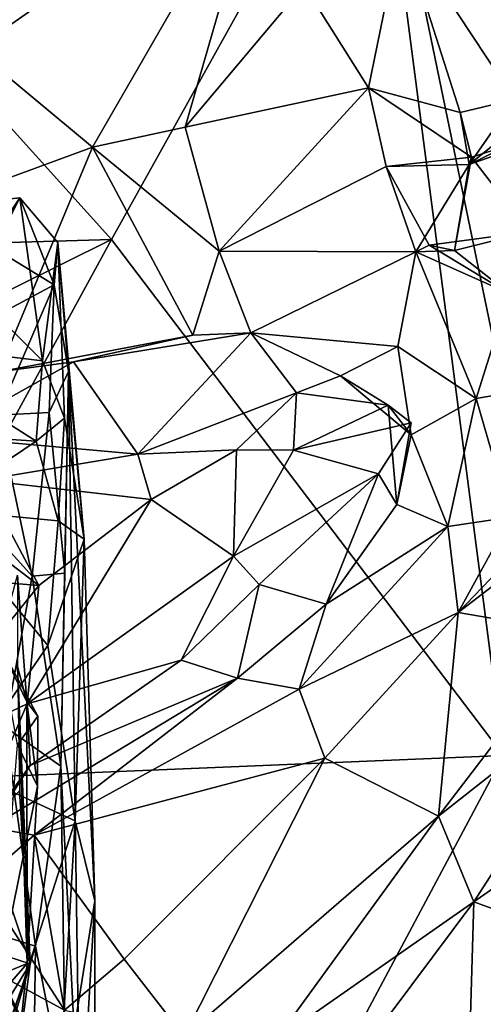
# Model space of a CAD drawing. Extents: x 0 to 3.04, y 0 to 6.18.
# Drawn here: x 0.82 to 1.02, y 3.68 to 4.1 of the extents above; entities that cross this region are included whole.
import ezdxf

# ---------------------------------------------------------------- set-up
doc = ezdxf.new("R2010")
doc.units = 0
doc.header["$MEASUREMENT"] = 0
doc.layers.add('1', color=7, linetype='Continuous')

msp = doc.modelspace()

# ---------------------------------------------------------------- linework, layer by layer
at = {"layer": '1'}
for points in [[(0.97044, 4.20174, -1.17909), (1.05478, 4.63938, -1.18904), (1.11189, 3.51734, -1.17634)], [(0.80298, 4.0834, 1.43391), (0.92505, 4.16891, 1.42172), (0.86238, 4.20786, 1.42356)], [(0.80298, 4.0834, 1.43391), (0.86238, 4.20786, 1.42356), (0.8284, 4.19313, 1.41941)], [(0.6846, 4.19869, -1.18058), (0.97044, 4.20174, -1.17909), (0.86023, 4.00395, -1.17974)], [(0.86023, 4.00395, -1.17974), (0.97044, 4.20174, -1.17909), (1.02423, 3.78802, -1.17501)], [(1.02423, 3.78802, -1.17501), (0.97044, 4.20174, -1.17909), (1.11189, 3.51734, -1.17634)], [(0.6846, 4.19869, -1.18058), (0.86023, 4.00395, -1.17974), (0.60814, 3.99651, -1.17607)], [(0.78791, 4.15531, 1.4074), (0.77531, 4.07926, 1.42199), (0.8284, 4.19313, 1.41941)], [(0.8284, 4.19313, 1.41941), (0.77531, 4.07926, 1.42199), (0.80298, 4.0834, 1.43391)], [(0.92505, 4.16891, 1.42172), (0.80298, 4.0834, 1.43391), (0.85227, 4.04254, 1.42852)], [(0.89109, 4.05085, 1.43416), (0.92505, 4.16891, 1.42172), (0.85227, 4.04254, 1.42852)], [(0.9409, 4.11021, 1.43864), (0.92505, 4.16891, 1.42172), (0.89109, 4.05085, 1.43416)], [(1.03059, 4.1692, 1.48933), (0.9815, 4.1343, 1.45563), (1.02883, 4.06253, 1.51202)], [(0.9409, 4.11021, 1.43864), (0.96777, 4.06739, 1.4572), (0.9815, 4.1343, 1.45563)], [(1.00614, 4.05698, 1.48547), (0.9815, 4.1343, 1.45563), (0.96777, 4.06739, 1.4572)], [(1.02883, 4.06253, 1.51202), (0.9815, 4.1343, 1.45563), (1.00614, 4.05698, 1.48547)], [(0.9409, 4.11021, 1.43864), (0.89109, 4.05085, 1.43416), (0.96777, 4.06739, 1.4572)], [(0.80298, 4.0834, 1.43391), (0.79137, 4.02024, 1.42348), (0.85227, 4.04254, 1.42852)], [(1.09435, 4.07674, 1.43502), (1.00993, 4.03523, 1.48613), (1.0879, 4.0627, 1.43497)], [(1.09435, 4.07674, 1.43502), (1.06091, 4.07627, 1.49315), (1.00993, 4.03523, 1.48613)], [(1.00993, 4.03523, 1.48613), (1.06091, 4.07627, 1.49315), (1.02883, 4.06253, 1.51202)], [(0.96777, 4.06739, 1.4572), (0.89109, 4.05085, 1.43416), (0.90532, 3.99902, 1.44013)], [(0.90532, 3.99902, 1.44013), (0.97522, 4.03449, 1.45713), (0.96777, 4.06739, 1.4572)], [(0.96777, 4.06739, 1.4572), (0.97522, 4.03449, 1.45713), (1.01093, 4.03829, 1.47762)], [(0.96777, 4.06739, 1.4572), (1.01093, 4.03829, 1.47762), (1.00614, 4.05698, 1.48547)], [(1.00614, 4.05698, 1.48547), (1.00993, 4.03523, 1.48613), (1.02883, 4.06253, 1.51202)], [(1.00993, 4.03523, 1.48613), (1.01093, 4.03829, 1.47762), (1.0879, 4.0627, 1.43497)], [(1.0348, 4.00708, 1.43844), (1.0879, 4.0627, 1.43497), (1.01093, 4.03829, 1.47762)], [(1.01093, 4.03829, 1.47762), (1.00993, 4.03523, 1.48613), (1.00614, 4.05698, 1.48547)], [(0.85227, 4.04254, 1.42852), (0.90532, 3.99902, 1.44013), (0.89109, 4.05085, 1.43416)], [(0.85227, 4.04254, 1.42852), (0.79137, 4.02024, 1.42348), (0.81294, 3.94848, 1.41079)], [(0.81294, 3.94848, 1.41079), (0.89426, 3.9639, 1.43363), (0.85227, 4.04254, 1.42852)], [(0.89426, 3.9639, 1.43363), (0.90532, 3.99902, 1.44013), (0.85227, 4.04254, 1.42852)], [(1.01093, 4.03829, 1.47762), (0.97522, 4.03449, 1.45713), (1.00993, 4.03523, 1.48613)], [(1.00375, 3.99936, 1.45467), (1.0348, 4.00708, 1.43844), (1.01093, 4.03829, 1.47762)], [(1.00375, 3.99936, 1.45467), (1.01093, 4.03829, 1.47762), (1.00993, 4.03523, 1.48613)], [(0.97522, 4.03449, 1.45713), (0.90532, 3.99902, 1.44013), (0.98752, 3.99871, 1.45636)], [(1.00993, 4.03523, 1.48613), (0.97522, 4.03449, 1.45713), (0.98752, 3.99871, 1.45636)], [(0.98752, 3.99871, 1.45636), (0.97522, 4.03449, 1.45713), (0.99313, 4.00148, 1.4479)], [(0.99313, 4.00148, 1.4479), (0.97522, 4.03449, 1.45713), (0.98752, 3.99871, 1.45636)], [(1.00375, 3.99936, 1.45467), (1.00993, 4.03523, 1.48613), (0.98752, 3.99871, 1.45636)], [(0.77336, 4.01613, 0.93785), (0.81091, 4.00031, 0.90649), (0.82181, 4.02132, 0.9325)], [(0.82181, 4.02132, 0.9325), (0.79831, 3.98592, 0.99391), (0.77336, 4.01613, 0.93785)], [(0.83127, 3.95311, 1.01181), (0.79831, 3.98592, 0.99391), (0.82181, 4.02132, 0.9325)], [(0.82181, 4.02132, 0.9325), (0.81091, 4.00031, 0.90649), (0.83624, 3.985, 0.90721)], [(0.82181, 4.02132, 0.9325), (0.83624, 3.985, 0.90721), (0.83779, 4.00262, 0.93805)], [(0.82181, 4.02132, 0.9325), (0.83779, 4.00262, 0.93805), (0.83127, 3.95311, 1.01181)], [(0.61613, 3.88283, -1.17761), (0.60814, 3.99651, -1.17607), (0.86023, 4.00395, -1.17974)], [(0.61613, 3.88283, -1.17761), (0.86023, 4.00395, -1.17974), (0.73572, 3.77603, -1.18039)], [(0.86023, 4.00395, -1.17974), (1.02423, 3.78802, -1.17501), (0.73572, 3.77603, -1.18039)], [(1.0348, 4.00708, 1.43844), (0.99313, 4.00148, 1.4479), (1.02661, 3.98134, 1.44455)], [(0.99313, 4.00148, 1.4479), (1.0348, 4.00708, 1.43844), (1.00375, 3.99936, 1.45467)], [(0.81091, 4.00031, 0.90649), (0.77705, 3.95322, 0.85539), (0.83624, 3.985, 0.90721)], [(0.83779, 4.00262, 0.93805), (0.84058, 3.92914, 1.02223), (0.83127, 3.95311, 1.01181)], [(0.83624, 3.985, 0.90721), (0.84226, 3.94865, 0.91945), (0.83779, 4.00262, 0.93805)], [(0.83779, 4.00262, 0.93805), (0.84226, 3.94865, 0.91945), (0.84876, 3.87852, 1.02679)], [(0.83779, 4.00262, 0.93805), (0.84876, 3.87852, 1.02679), (0.84058, 3.92914, 1.02223)], [(0.99313, 4.00148, 1.4479), (1.00375, 3.99936, 1.45467), (1.02661, 3.98134, 1.44455)], [(0.91852, 3.96485, 1.43588), (0.90532, 3.99902, 1.44013), (0.89426, 3.9639, 1.43363)], [(0.90532, 3.99902, 1.44013), (0.91852, 3.96485, 1.43588), (0.98752, 3.99871, 1.45636)], [(0.97999, 3.95911, 1.4479), (0.98752, 3.99871, 1.45636), (0.91852, 3.96485, 1.43588)], [(1.01278, 3.93742, 1.44741), (0.98752, 3.99871, 1.45636), (0.97999, 3.95911, 1.4479)], [(0.98752, 3.99871, 1.45636), (1.02661, 3.98134, 1.44455), (1.00375, 3.99936, 1.45467)], [(1.01278, 3.93742, 1.44741), (1.02661, 3.98134, 1.44455), (0.98752, 3.99871, 1.45636)], [(0.83127, 3.95311, 1.01181), (0.76285, 3.96138, 1.02935), (0.79831, 3.98592, 0.99391)], [(0.83624, 3.985, 0.90721), (0.77705, 3.95322, 0.85539), (0.8126, 3.93043, 0.8547)], [(0.83624, 3.985, 0.90721), (0.8126, 3.93043, 0.8547), (0.83411, 3.93148, 0.87865)], [(0.83411, 3.93148, 0.87865), (0.84226, 3.94865, 0.91945), (0.83624, 3.985, 0.90721)], [(1.02661, 3.98134, 1.44455), (1.01278, 3.93742, 1.44741), (1.06212, 3.94587, 1.45116)], [(1.12615, 3.97364, 1.46035), (1.02716, 3.88771, 1.45555), (1.00527, 3.84786, 1.4619)], [(1.12615, 3.97364, 1.46035), (1.00527, 3.84786, 1.4619), (1.16312, 3.96892, 1.48446)], [(1.00527, 3.84786, 1.4619), (1.05572, 3.83917, 1.50136), (1.16312, 3.96892, 1.48446)], [(0.84436, 3.95274, 1.41483), (0.89426, 3.9639, 1.43363), (0.81294, 3.94848, 1.41079)], [(0.84436, 3.95274, 1.41483), (0.91852, 3.96485, 1.43588), (0.89426, 3.9639, 1.43363)], [(0.87116, 3.91405, 1.33291), (0.91852, 3.96485, 1.43588), (0.84436, 3.95274, 1.41483)], [(0.93766, 3.93978, 1.37968), (0.91852, 3.96485, 1.43588), (0.87116, 3.91405, 1.33291)], [(0.91852, 3.96485, 1.43588), (0.93766, 3.93978, 1.37968), (0.95604, 3.94682, 1.41243)], [(0.97999, 3.95911, 1.4479), (0.91852, 3.96485, 1.43588), (0.95604, 3.94682, 1.41243)], [(0.76285, 3.96138, 1.02935), (0.82863, 3.91961, 1.04907), (0.75924, 3.92408, 1.05121)], [(0.82863, 3.91961, 1.04907), (0.76285, 3.96138, 1.02935), (0.83127, 3.95311, 1.01181)], [(0.97999, 3.95911, 1.4479), (0.95604, 3.94682, 1.41243), (0.98559, 3.92219, 1.4246)], [(0.98559, 3.92219, 1.4246), (1.01278, 3.93742, 1.44741), (0.97999, 3.95911, 1.4479)], [(0.78851, 3.92154, 1.35778), (0.87116, 3.91405, 1.33291), (0.84436, 3.95274, 1.41483)], [(0.78851, 3.92154, 1.35778), (0.84436, 3.95274, 1.41483), (0.81294, 3.94848, 1.41079)], [(0.82863, 3.91961, 1.04907), (0.83127, 3.95311, 1.01181), (0.84058, 3.92914, 1.02223)], [(0.83411, 3.93148, 0.87865), (0.84064, 3.86433, 0.84435), (0.84226, 3.94865, 0.91945)], [(0.83898, 3.78355, 0.80196), (0.84714, 3.62271, 0.75461), (0.84226, 3.94865, 0.91945)], [(0.83898, 3.78355, 0.80196), (0.84226, 3.94865, 0.91945), (0.84064, 3.86433, 0.84435)], [(0.84714, 3.62271, 0.75461), (0.85329, 3.72732, 0.99228), (0.84226, 3.94865, 0.91945)], [(0.85329, 3.72732, 0.99228), (0.84876, 3.87852, 1.02679), (0.84226, 3.94865, 0.91945)], [(0.95604, 3.94682, 1.41243), (0.93766, 3.93978, 1.37968), (0.97594, 3.93467, 1.37703)], [(0.95604, 3.94682, 1.41243), (0.97594, 3.93467, 1.37703), (0.98559, 3.92219, 1.4246)], [(1.06212, 3.94587, 1.45116), (1.01278, 3.93742, 1.44741), (1.02716, 3.88771, 1.45555)], [(0.93766, 3.93978, 1.37968), (0.87116, 3.91405, 1.33291), (0.91256, 3.91593, 1.32641)], [(0.93766, 3.93978, 1.37968), (0.91256, 3.91593, 1.32641), (0.93639, 3.91577, 1.33836)], [(0.97594, 3.93467, 1.37703), (0.93766, 3.93978, 1.37968), (0.93639, 3.91577, 1.33836)], [(0.98566, 3.92726, 1.34678), (0.97594, 3.93467, 1.37703), (0.93639, 3.91577, 1.33836)], [(0.98559, 3.92219, 1.4246), (0.97594, 3.93467, 1.37703), (0.97963, 3.89307, 1.40251)], [(0.98566, 3.92726, 1.34678), (0.97963, 3.89307, 1.40251), (0.97594, 3.93467, 1.37703)], [(1.01278, 3.93742, 1.44741), (0.98559, 3.92219, 1.4246), (1.00096, 3.88379, 1.44223)], [(1.00096, 3.88379, 1.44223), (1.02716, 3.88771, 1.45555), (1.01278, 3.93742, 1.44741)], [(0.79313, 3.90052, 0.81793), (0.82705, 3.86302, 0.81776), (0.8126, 3.93043, 0.8547)], [(0.82705, 3.86302, 0.81776), (0.83411, 3.93148, 0.87865), (0.8126, 3.93043, 0.8547)], [(0.84064, 3.86433, 0.84435), (0.83411, 3.93148, 0.87865), (0.82705, 3.86302, 0.81776)], [(0.83788, 3.88628, 1.05326), (0.82863, 3.91961, 1.04907), (0.84058, 3.92914, 1.02223)], [(0.83788, 3.88628, 1.05326), (0.84058, 3.92914, 1.02223), (0.84876, 3.87852, 1.02679)], [(0.97194, 3.90581, 1.34775), (0.98566, 3.92726, 1.34678), (0.93639, 3.91577, 1.33836)], [(0.98566, 3.92726, 1.34678), (0.97194, 3.90581, 1.34775), (0.97963, 3.89307, 1.40251)], [(0.78644, 3.89108, 1.05739), (0.75924, 3.92408, 1.05121), (0.82863, 3.91961, 1.04907)], [(0.87116, 3.91405, 1.33291), (0.78851, 3.92154, 1.35778), (0.80623, 3.90324, 1.33442)], [(1.00096, 3.88379, 1.44223), (0.98559, 3.92219, 1.4246), (0.97963, 3.89307, 1.40251)], [(0.83788, 3.88628, 1.05326), (0.78644, 3.89108, 1.05739), (0.82863, 3.91961, 1.04907)], [(0.87116, 3.91405, 1.33291), (0.80623, 3.90324, 1.33442), (0.87674, 3.89507, 1.31895)], [(0.91256, 3.91593, 1.32641), (0.87116, 3.91405, 1.33291), (0.87674, 3.89507, 1.31895)], [(0.91121, 3.87145, 1.32281), (0.91256, 3.91593, 1.32641), (0.87674, 3.89507, 1.31895)], [(0.91121, 3.87145, 1.32281), (0.93639, 3.91577, 1.33836), (0.91256, 3.91593, 1.32641)], [(0.93639, 3.91577, 1.33836), (0.91121, 3.87145, 1.32281), (0.97194, 3.90581, 1.34775)], [(0.82983, 3.85922, 1.31741), (0.76062, 3.91198, 1.33589), (0.72147, 3.86818, 1.32563)], [(0.82983, 3.85922, 1.31741), (0.80623, 3.90324, 1.33442), (0.76062, 3.91198, 1.33589)], [(0.91121, 3.87145, 1.32281), (0.92204, 3.85958, 1.33923), (0.97194, 3.90581, 1.34775)], [(0.97194, 3.90581, 1.34775), (0.92204, 3.85958, 1.33923), (0.94998, 3.85131, 1.40726)], [(0.97963, 3.89307, 1.40251), (0.97194, 3.90581, 1.34775), (0.94998, 3.85131, 1.40726)], [(0.80623, 3.90324, 1.33442), (0.82983, 3.85922, 1.31741), (0.87674, 3.89507, 1.31895)], [(0.79313, 3.90052, 0.81793), (0.81576, 3.80003, 0.77872), (0.82705, 3.86302, 0.81776)], [(0.82489, 3.80972, 1.32117), (0.87674, 3.89507, 1.31895), (0.82983, 3.85922, 1.31741)], [(0.82489, 3.80972, 1.32117), (0.91121, 3.87145, 1.32281), (0.87674, 3.89507, 1.31895)], [(1.00096, 3.88379, 1.44223), (0.97963, 3.89307, 1.40251), (0.94998, 3.85131, 1.40726)], [(0.83357, 3.83405, 1.04116), (0.79795, 3.78236, 1.03377), (0.78644, 3.89108, 1.05739)], [(0.83788, 3.88628, 1.05326), (0.83357, 3.83405, 1.04116), (0.78644, 3.89108, 1.05739)], [(0.84876, 3.87852, 1.02679), (0.83357, 3.83405, 1.04116), (0.83788, 3.88628, 1.05326)], [(1.02716, 3.88771, 1.45555), (1.00096, 3.88379, 1.44223), (1.00527, 3.84786, 1.4619)], [(1.00527, 3.84786, 1.4619), (1.00096, 3.88379, 1.44223), (0.9387, 3.81585, 1.43644)], [(0.94998, 3.85131, 1.40726), (0.9387, 3.81585, 1.43644), (1.00096, 3.88379, 1.44223)], [(0.84502, 3.76072, 1.02206), (0.83357, 3.83405, 1.04116), (0.84876, 3.87852, 1.02679)], [(0.84876, 3.87852, 1.02679), (0.85329, 3.72732, 0.99228), (0.84502, 3.76072, 1.02206)], [(0.76808, 3.78264, 1.31336), (0.82983, 3.85922, 1.31741), (0.72147, 3.86818, 1.32563)], [(0.82489, 3.80972, 1.32117), (0.88935, 3.82791, 1.32703), (0.91121, 3.87145, 1.32281)], [(0.88935, 3.82791, 1.32703), (0.92204, 3.85958, 1.33923), (0.91121, 3.87145, 1.32281)], [(0.82705, 3.86302, 0.81776), (0.83898, 3.78355, 0.80196), (0.84064, 3.86433, 0.84435)], [(0.81298, 3.83457, 0.34271), (0.82088, 3.86353, 0.26539), (0.82479, 3.81046, 0.31003)], [(0.82705, 3.86302, 0.81776), (0.81576, 3.80003, 0.77872), (0.83898, 3.78355, 0.80196)], [(0.82088, 3.86353, 0.26539), (0.82089, 3.82531, 0.23092), (0.82479, 3.81046, 0.31003)], [(0.88935, 3.82791, 1.32703), (0.91297, 3.82033, 1.40503), (0.92204, 3.85958, 1.33923)], [(0.94998, 3.85131, 1.40726), (0.92204, 3.85958, 1.33923), (0.91297, 3.82033, 1.40503)], [(0.82489, 3.80972, 1.32117), (0.82983, 3.85922, 1.31741), (0.76808, 3.78264, 1.31336)], [(0.9387, 3.81585, 1.43644), (0.94998, 3.85131, 1.40726), (0.91297, 3.82033, 1.40503)], [(0.9387, 3.81585, 1.43644), (0.94946, 3.78698, 1.45346), (1.00527, 3.84786, 1.4619)], [(0.94946, 3.78698, 1.45346), (0.997, 3.7627, 1.50167), (1.00527, 3.84786, 1.4619)], [(1.00527, 3.84786, 1.4619), (0.997, 3.7627, 1.50167), (1.05572, 3.83917, 1.50136)], [(0.997, 3.7627, 1.50167), (1.07395, 3.82319, 1.51426), (1.05572, 3.83917, 1.50136)], [(0.84502, 3.76072, 1.02206), (0.79795, 3.78236, 1.03377), (0.83357, 3.83405, 1.04116)], [(0.81298, 3.83457, 0.34271), (0.82937, 3.80455, 0.36995), (0.82091, 3.79246, 0.39932)], [(0.82479, 3.81046, 0.31003), (0.82937, 3.80455, 0.36995), (0.81298, 3.83457, 0.34271)], [(0.82489, 3.80972, 1.32117), (0.82614, 3.78389, 1.34865), (0.88935, 3.82791, 1.32703)], [(0.88935, 3.82791, 1.32703), (0.82614, 3.78389, 1.34865), (0.91297, 3.82033, 1.40503)], [(0.82089, 3.82531, 0.23092), (0.82492, 3.70098, 0.28941), (0.82479, 3.81046, 0.31003)], [(0.82621, 3.70096, 0.18897), (0.82492, 3.70098, 0.28941), (0.82089, 3.82531, 0.23092)], [(0.82089, 3.82531, 0.23092), (0.82173, 3.7733, 0.18691), (0.82621, 3.70096, 0.18897)], [(1.01191, 3.72686, 1.503), (1.07395, 3.82319, 1.51426), (0.997, 3.7627, 1.50167)], [(1.07395, 3.82319, 1.51426), (1.01191, 3.72686, 1.503), (1.1437, 3.81919, 1.50127)], [(0.82777, 3.75469, 1.41553), (0.91297, 3.82033, 1.40503), (0.80954, 3.75787, 1.38346)], [(0.80954, 3.75787, 1.38346), (0.91297, 3.82033, 1.40503), (0.82614, 3.78389, 1.34865)], [(0.9387, 3.81585, 1.43644), (0.91297, 3.82033, 1.40503), (0.82777, 3.75469, 1.41553)], [(1.05859, 3.70977, 1.4834), (1.1437, 3.81919, 1.50127), (1.01191, 3.72686, 1.503)], [(0.94946, 3.78698, 1.45346), (0.9387, 3.81585, 1.43644), (0.82777, 3.75469, 1.41553)], [(0.82925, 3.77522, 0.37124), (0.82937, 3.80455, 0.36995), (0.82479, 3.81046, 0.31003)], [(0.82479, 3.81046, 0.31003), (0.82492, 3.70098, 0.28941), (0.82925, 3.77522, 0.37124)], [(0.76808, 3.78264, 1.31336), (0.79629, 3.74263, 1.32638), (0.82489, 3.80972, 1.32117)], [(0.82614, 3.78389, 1.34865), (0.82489, 3.80972, 1.32117), (0.79629, 3.74263, 1.32638)], [(0.82925, 3.77522, 0.37124), (0.82091, 3.79246, 0.39932), (0.82937, 3.80455, 0.36995)], [(0.82843, 3.70823, 0.73996), (0.81576, 3.80003, 0.77872), (0.80613, 3.71526, 0.72522)], [(0.81576, 3.80003, 0.77872), (0.82843, 3.70823, 0.73996), (0.83898, 3.78355, 0.80196)], [(0.82925, 3.77522, 0.37124), (0.81311, 3.69619, 0.36044), (0.82091, 3.79246, 0.39932)], [(0.87273, 3.50398, -1.17826), (0.73572, 3.77603, -1.18039), (1.02423, 3.78802, -1.17501)], [(0.8655, 3.70288, 1.44151), (0.94946, 3.78698, 1.45346), (0.82777, 3.75469, 1.41553)], [(0.89064, 3.67054, 1.46601), (0.94946, 3.78698, 1.45346), (0.8655, 3.70288, 1.44151)], [(1.02423, 3.78802, -1.17501), (1.11189, 3.51734, -1.17634), (0.87273, 3.50398, -1.17826)], [(0.89064, 3.67054, 1.46601), (0.997, 3.7627, 1.50167), (0.94946, 3.78698, 1.45346)], [(0.80954, 3.75787, 1.38346), (0.82614, 3.78389, 1.34865), (0.79629, 3.74263, 1.32638)], [(0.84502, 3.76072, 1.02206), (0.80791, 3.64559, 0.98887), (0.79795, 3.78236, 1.03377)], [(0.83898, 3.78355, 0.80196), (0.82843, 3.70823, 0.73996), (0.84105, 3.64338, 0.72584)], [(0.84714, 3.62271, 0.75461), (0.83898, 3.78355, 0.80196), (0.84105, 3.64338, 0.72584)], [(0.64791, 3.62318, -1.17868), (0.73572, 3.77603, -1.18039), (0.87273, 3.50398, -1.17826)], [(0.82621, 3.70096, 0.18897), (0.82173, 3.7733, 0.18691), (0.8071, 3.75764, 0.17024)], [(0.81311, 3.69619, 0.36044), (0.82925, 3.77522, 0.37124), (0.82492, 3.70098, 0.28941)], [(0.83711, 3.62773, 0.9713), (0.80791, 3.64559, 0.98887), (0.84502, 3.76072, 1.02206)], [(0.83711, 3.62773, 0.9713), (0.84502, 3.76072, 1.02206), (0.85329, 3.72732, 0.99228)], [(0.997, 3.7627, 1.50167), (0.89064, 3.67054, 1.46601), (0.92885, 3.6688, 1.48377)], [(0.997, 3.7627, 1.50167), (0.92885, 3.6688, 1.48377), (1.01191, 3.72686, 1.503)], [(0.80954, 3.75787, 1.38346), (0.80567, 3.7354, 1.39214), (0.82777, 3.75469, 1.41553)], [(0.8071, 3.75764, 0.17024), (0.8114, 3.7057, 0.17095), (0.82621, 3.70096, 0.18897)], [(0.84046, 3.68156, 1.42718), (0.82777, 3.75469, 1.41553), (0.80567, 3.7354, 1.39214)], [(0.84046, 3.68156, 1.42718), (0.8655, 3.70288, 1.44151), (0.82777, 3.75469, 1.41553)], [(0.81349, 3.69609, 1.39087), (0.84046, 3.68156, 1.42718), (0.80567, 3.7354, 1.39214)], [(0.85312, 3.62197, 0.94562), (0.83711, 3.62773, 0.9713), (0.85329, 3.72732, 0.99228)], [(0.85329, 3.72732, 0.99228), (0.84714, 3.62271, 0.75461), (0.85312, 3.62197, 0.94562)], [(1.00952, 3.64596, 1.46505), (1.01191, 3.72686, 1.503), (0.91711, 3.60005, 1.46314)], [(1.01191, 3.72686, 1.503), (0.92885, 3.6688, 1.48377), (0.91711, 3.60005, 1.46314)], [(1.05859, 3.70977, 1.4834), (1.01191, 3.72686, 1.503), (1.00952, 3.64596, 1.46505)], [(1.04353, 3.61452, 1.46914), (1.09997, 3.71941, 1.49142), (1.00952, 3.64596, 1.46505)], [(1.09997, 3.71941, 1.49142), (1.05859, 3.70977, 1.4834), (1.00952, 3.64596, 1.46505)], [(0.80808, 3.64033, 0.66717), (0.82843, 3.70823, 0.73996), (0.80613, 3.71526, 0.72522)], [(0.82843, 3.70823, 0.73996), (0.80808, 3.64033, 0.66717), (0.82717, 3.61919, 0.67098)], [(0.82717, 3.61919, 0.67098), (0.84105, 3.64338, 0.72584), (0.82843, 3.70823, 0.73996)], [(0.8114, 3.7057, 0.17095), (0.78012, 3.62603, 0.20739), (0.82621, 3.70096, 0.18897)], [(0.8358, 3.65012, 1.32558), (0.81349, 3.69609, 1.39087), (0.80811, 3.7052, 1.32961)], [(0.81549, 3.65861, 1.2964), (0.8358, 3.65012, 1.32558), (0.80811, 3.7052, 1.32961)], [(0.82621, 3.70096, 0.18897), (0.78012, 3.62603, 0.20739), (0.79832, 3.62251, 0.22973)], [(0.7963, 3.66825, 0.30367), (0.81311, 3.69619, 0.36044), (0.82492, 3.70098, 0.28941)], [(0.82492, 3.70098, 0.28941), (0.82009, 3.65529, 0.24222), (0.7963, 3.66825, 0.30367)], [(0.82009, 3.65529, 0.24222), (0.82621, 3.70096, 0.18897), (0.79832, 3.62251, 0.22973)], [(0.82621, 3.70096, 0.18897), (0.82009, 3.65529, 0.24222), (0.82492, 3.70098, 0.28941)], [(0.8655, 3.70288, 1.44151), (0.84046, 3.68156, 1.42718), (0.89064, 3.67054, 1.46601)], [(0.81349, 3.69609, 1.39087), (0.8358, 3.65012, 1.32558), (0.83712, 3.6485, 1.39494)], [(0.81349, 3.69609, 1.39087), (0.83712, 3.6485, 1.39494), (0.84046, 3.68156, 1.42718)]]:
    msp.add_3dface(points, dxfattribs=at)

doc.saveas('drawing.dxf')
